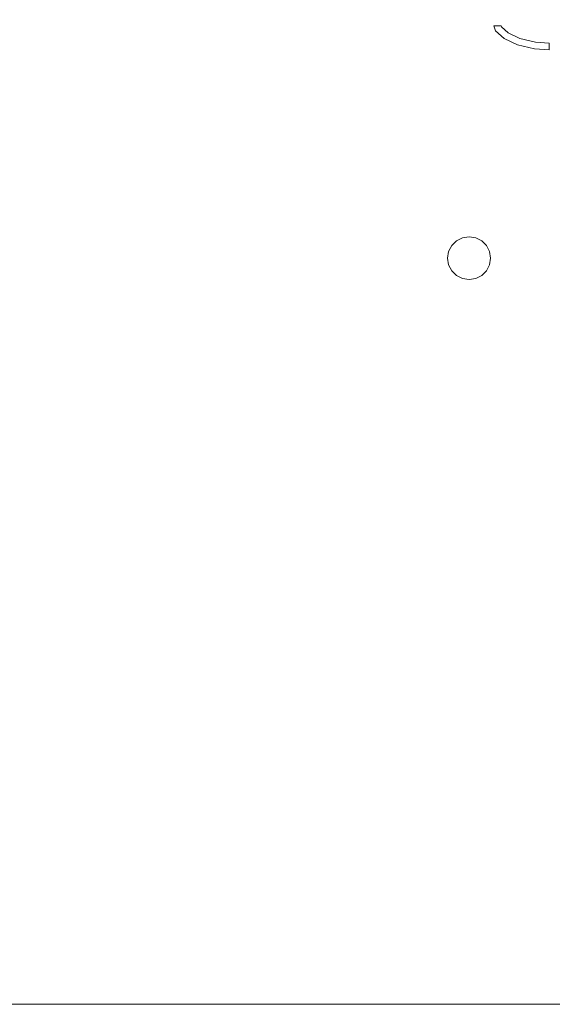
# Model space of a CAD drawing. Extents: x 0 to 576, y -518 to 0.
# Drawn here: x 426 to 493, y -518 to -394 of the extents above; entities that cross this region are included whole.
import ezdxf

# ---------------------------------------------------------------- set-up
doc = ezdxf.new("R2010")
doc.units = 0
doc.header["$MEASUREMENT"] = 0
doc.layers.add('NAPISY01', color=253, linetype='Continuous')
doc.layers.add('PLYTA', color=250, linetype='Continuous')

msp = doc.modelspace()

# ---------------------------------------------------------------- linework, layer by layer
at = {"layer": 'NAPISY01', "lineweight": 0}
for points, invisible_edges in [([(486.1, -394.85, 5.54), (485.19, -394.85, 5.54), (485.4, -395.47, 5.54), (486.15, -394.99, 5.54)], 4), ([(486.15, -394.99, 5.54), (485.4, -395.47, 5.54), (486.48, -396.46, 5.54), (486.97, -395.74, 5.54)], 5), ([(486.97, -395.74, 5.54), (486.48, -396.46, 5.54), (488.16, -397.25, 5.54), (488.45, -396.43, 5.54)], 5), ([(488.45, -396.43, 5.54), (488.16, -397.25, 5.54), (490.28, -397.75, 5.54), (490.41, -396.9, 5.54)], 5), ([(490.41, -396.9, 5.54), (490.28, -397.75, 5.54), (492.15, -397.89, 5.54), (492.15, -397.03, 5.54)], 1), ([(479.49, -423.25, 5.54), (482.06, -421.39, 5.54), (480.47, -421.9, 5.54), (479.49, -423.25, 5.54)], 15), ([(480.47, -426.28, 5.54), (482.06, -421.39, 5.54), (479.49, -423.25, 5.54), (480.47, -426.28, 5.54)], 15), ([(479.49, -423.25, 5.54), (480.47, -421.9, 5.54), (479.88, -422.5, 5.54), (479.49, -423.25, 5.54)], 9), ([(480.47, -421.9, 5.54), (482.06, -421.39, 5.54), (481.23, -421.52, 5.54), (480.47, -421.9, 5.54)], 9), ([(482.06, -421.39, 5.54), (480.47, -426.28, 5.54), (484.63, -423.25, 5.54), (482.06, -421.39, 5.54)], 15), ([(482.06, -421.39, 5.54), (483.65, -421.9, 5.54), (482.9, -421.52, 5.54), (482.06, -421.39, 5.54)], 9), ([(482.06, -421.39, 5.54), (484.63, -423.25, 5.54), (483.65, -421.9, 5.54), (482.06, -421.39, 5.54)], 15), ([(483.65, -421.9, 5.54), (484.63, -423.25, 5.54), (484.25, -422.5, 5.54), (483.65, -421.9, 5.54)], 9), ([(479.49, -424.92, 5.54), (479.49, -423.25, 5.54), (479.36, -424.09, 5.54), (479.49, -424.92, 5.54)], 9), ([(480.47, -426.28, 5.54), (479.49, -423.25, 5.54), (479.49, -424.92, 5.54), (480.47, -426.28, 5.54)], 15), ([(484.63, -423.25, 5.54), (480.47, -426.28, 5.54), (483.65, -426.28, 5.54), (484.63, -423.25, 5.54)], 15), ([(484.63, -423.25, 5.54), (483.65, -426.28, 5.54), (484.63, -424.92, 5.54), (484.63, -423.25, 5.54)], 15), ([(484.63, -423.25, 5.54), (484.63, -424.92, 5.54), (484.77, -424.09, 5.54), (484.63, -423.25, 5.54)], 9), ([(480.47, -426.28, 5.54), (479.49, -424.92, 5.54), (479.88, -425.68, 5.54), (480.47, -426.28, 5.54)], 9), ([(484.63, -424.92, 5.54), (483.65, -426.28, 5.54), (484.25, -425.68, 5.54), (484.63, -424.92, 5.54)], 9), ([(482.06, -426.79, 5.54), (480.47, -426.28, 5.54), (481.23, -426.66, 5.54), (482.06, -426.79, 5.54)], 9), ([(483.65, -426.28, 5.54), (480.47, -426.28, 5.54), (482.06, -426.79, 5.54), (483.65, -426.28, 5.54)], 15), ([(483.65, -426.28, 5.54), (482.06, -426.79, 5.54), (482.9, -426.66, 5.54), (483.65, -426.28, 5.54)], 9)]:
    msp.add_3dface(points, dxfattribs=dict(at, invisible_edges=invisible_edges))
at = {"layer": 'PLYTA', "lineweight": 0}
for points, invisible_edges in [([(6.9, 0, 0), (575.66, -513.23, 0), (1.32, -515.15, 0), (6.9, 0, 0)], 15), ([(575.66, -513.23, 0), (6.9, 0, 0), (574.68, -2.85, 0), (575.66, -513.23, 0)], 15), ([(576, -511.1, 5), (4.77, -0.34, 5), (2.85, -516.68, 5), (576, -511.1, 5)], 15), ([(4.77, -0.34, 5), (576, -511.1, 5), (573.15, -1.32, 5), (4.77, -0.34, 5)], 15), ([(576, -511.1, 5), (2.85, -516.68, 5), (571.23, -517.66, 5), (576, -511.1, 5)], 15), ([(1.32, -515.15, 0), (575.66, -513.23, 0), (569.1, -518, 0), (1.32, -515.15, 0)], 15), ([(1.32, -515.15, 0), (569.1, -518, 0), (4.77, -517.66, 0), (1.32, -515.15, 0)], 15), ([(571.23, -517.66, 5), (2.85, -516.68, 5), (6.9, -518, 5), (571.23, -517.66, 5)], 15), ([(4.77, -517.66, 0), (569.1, -518, 0), (6.9, -518, 0), (4.77, -517.66, 0)], 15), ([(571.23, -517.66, 5), (6.9, -518, 5), (569.1, -518, 5), (571.23, -517.66, 5)], 11), ([(569.1, -518, 0), (569.1, -518, 5), (6.9, -518, 5), (6.9, -518, 0)], 5)]:
    msp.add_3dface(points, dxfattribs=dict(at, invisible_edges=invisible_edges))

doc.saveas('drawing.dxf')
